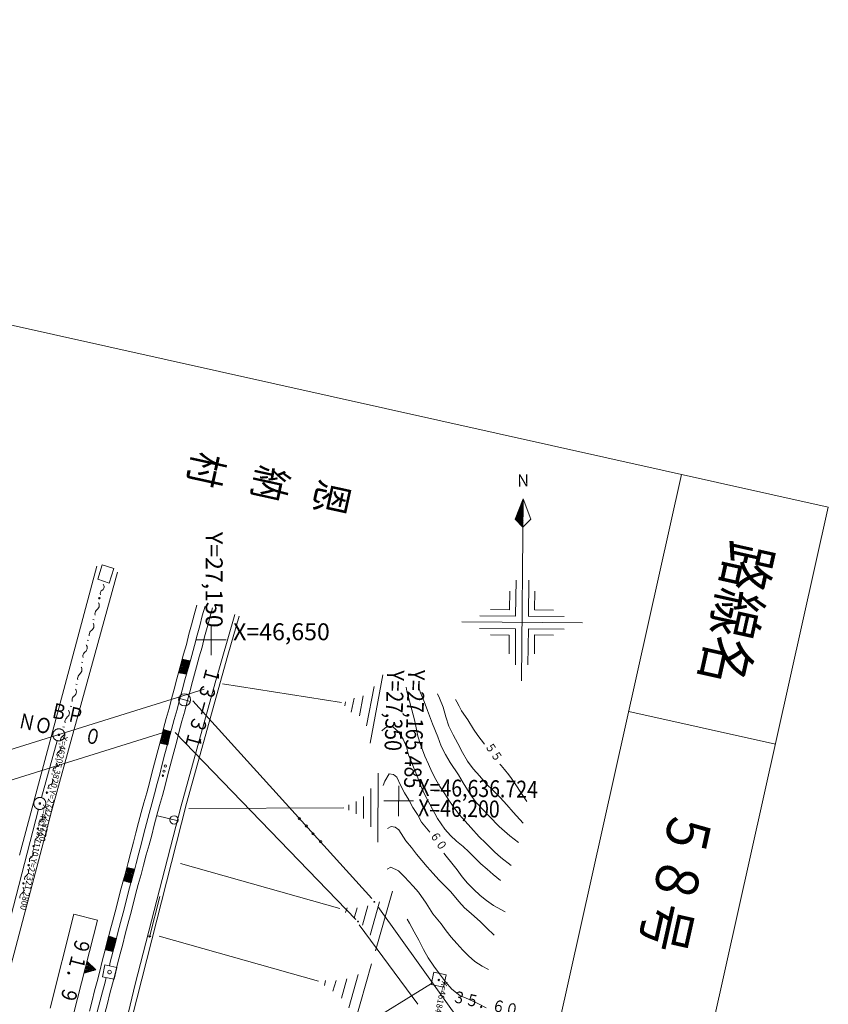
# Model space of a CAD drawing. Extents: x 26969 to 27201, y 46432 to 46701.
# Drawn here: x 27134 to 27201, y 46620 to 46701 of the extents above; entities that cross this region are included whole.
import ezdxf

# ---------------------------------------------------------------- set-up
doc = ezdxf.new("R2010")
doc.units = 0
doc.linetypes.add('long dashed dotted', pattern=[15.25, 12, -1.5, 0.25, -1.5])
for name, color, linetype, lineweight in [('\\M+587ED\\M+59698', 3, 'Continuous', 0), ('\\M+5A5BF\\M+5A5A4\\M+5A5C8\\M+5A5EB', 6, 'Continuous', 0), ('道路平面図', 7, 'Continuous', 5)]:
    doc.layers.add(name, color=color, linetype=linetype, lineweight=lineweight)
doc.styles.add('\\M+5A3CD\\M+5A3D3 \\M+5A5B4\\M+5A5B7\\M+5A5C3\\M+5A5AF', font='MS Gothic.ttf')

msp = doc.modelspace()

# ---------------------------------------------------------------- linework, layer by layer
at = {"layer": '\\M+587ED\\M+59698', "linetype": 'Continuous', "lineweight": 13}
for p, q in [((27020.592, 46701.176), (27200.941, 46660.946)), ((27188.832, 46663.647), (27137.655, 46434.223)), ((27200.941, 46660.946), (27149.763, 46431.522)), ((27196.58, 46641.395), (27184.471, 46644.096))]:
    msp.add_line(p, q, dxfattribs=at)
at = {"layer": '道路平面図', "linetype": 'Continuous', "lineweight": 13}
for p, q in [((27175.767, 46661.631), (27175.105, 46659.953)), ((27175.468, 46660.865), (27175.753, 46660.417)), ((27175.482, 46660.926), (27175.736, 46660.485)), ((27175.495, 46660.987), (27175.756, 46660.576)), ((27175.54, 46661.041), (27175.746, 46660.675)), ((27175.553, 46661.102), (27175.736, 46660.773)), ((27175.567, 46661.163), (27175.756, 46660.865)), ((27175.58, 46661.224), (27175.746, 46660.963)), ((27175.619, 46646.615), (27175.767, 46661.631)), ((27175.624, 46661.278), (27175.767, 46661.054)), ((27175.638, 46661.339), (27175.757, 46661.153)), ((27175.645, 46661.37), (27175.746, 46661.251)), ((27175.689, 46661.424), (27175.76, 46661.312)), ((27175.703, 46661.485), (27175.75, 46661.41)), ((27175.716, 46661.546), (27175.77, 46661.502)), ((27175.767, 46661.631), (27176.386, 46659.956)), ((27175.132, 46660.075), (27175.416, 46659.628)), ((27175.176, 46660.129), (27175.572, 46659.465)), ((27175.19, 46660.19), (27175.728, 46659.302)), ((27175.197, 46660.221), (27175.748, 46659.393)), ((27175.21, 46660.282), (27175.738, 46659.492)), ((27175.254, 46660.336), (27175.728, 46659.59)), ((27175.268, 46660.397), (27175.749, 46659.682)), ((27175.281, 46660.458), (27175.732, 46659.749)), ((27175.326, 46660.512), (27175.752, 46659.841)), ((27175.339, 46660.573), (27175.481, 46660.35)), ((27175.339, 46660.573), (27175.742, 46659.939)), ((27175.353, 46660.634), (27175.732, 46660.037)), ((27175.397, 46660.689), (27175.752, 46660.129)), ((27175.411, 46660.75), (27175.742, 46660.227)), ((27175.424, 46660.811), (27175.763, 46660.319)), ((27175.728, 46659.302), (27175.105, 46659.953)), ((27175.118, 46660.014), (27175.23, 46659.797)), ((27175.728, 46659.302), (27176.386, 46659.956)), ((27140.566, 46656.073), (27134.202, 46632.241)), ((27140.65, 46655), (27141.009, 46656.199)), ((27141.009, 46656.199), (27141.964, 46655.893)), ((27142.283, 46655.599), (27136.847, 46635.843)), ((27141.964, 46655.893), (27141.604, 46654.694)), ((27141.604, 46654.694), (27140.65, 46655)), ((27175.172, 46654.943), (27175.119, 46651.978)), ((27176.226, 46654.932), (27176.197, 46651.929)), ((27174.649, 46654.035), (27174.621, 46652.473)), ((27176.727, 46654.02), (27176.705, 46652.488)), ((27140.728, 46653.02), (27140.695, 46653.068)), ((27140.72, 46652.635), (27140.757, 46652.734)), ((27140.758, 46652.937), (27140.728, 46653.02)), ((27140.757, 46652.734), (27140.77, 46652.838)), ((27140.77, 46652.838), (27140.758, 46652.937)), ((27148.838, 46652.878), (27148.596, 46652.069)), ((27149.522, 46652.792), (27149.28, 46651.983)), ((27140.427, 46652.246), (27140.414, 46652.141)), ((27140.414, 46652.141), (27140.425, 46652.043)), ((27140.425, 46652.043), (27140.43, 46652.03)), ((27140.464, 46652.345), (27140.427, 46652.246)), ((27140.519, 46652.427), (27140.464, 46652.345)), ((27140.585, 46652.486), (27140.519, 46652.427)), ((27140.611, 46652.5), (27140.585, 46652.486)), ((27140.604, 46652.498), (27140.665, 46652.553)), ((27140.665, 46652.553), (27140.72, 46652.635)), ((27148.596, 46652.069), (27148.385, 46651.253)), ((27149.28, 46651.983), (27149.068, 46651.167)), ((27150.131, 46652.658), (27149.889, 46651.848)), ((27150.33, 46646.449), (27151.956, 46652.096)), ((27151.377, 46648.742), (27152.308, 46651.955)), ((27172.177, 46651.994), (27175.149, 46651.971)), ((27173.058, 46652.501), (27174.621, 46652.473)), ((27179.145, 46651.944), (27176.203, 46651.96)), ((27178.268, 46652.46), (27176.705, 46652.488)), ((27140.237, 46651.675), (27140.358, 46651.645)), ((27140.3, 46651.316), (27140.269, 46651.365)), ((27140.327, 46651.231), (27140.3, 46651.316)), ((27140.317, 46651.028), (27140.335, 46651.133)), ((27140.335, 46651.133), (27140.327, 46651.231)), ((27148.385, 46651.253), (27148.18, 46650.468)), ((27149.068, 46651.167), (27148.863, 46650.381)), ((27149.889, 46651.848), (27149.678, 46651.033)), ((27150, 46651.25), (27150, 46648.75)), ((27170.688, 46651.493), (27180.66, 46651.414)), ((27139.956, 46650.542), (27139.939, 46650.438)), ((27139.939, 46650.438), (27139.947, 46650.339)), ((27139.947, 46650.339), (27139.951, 46650.326)), ((27139.997, 46650.64), (27139.956, 46650.542)), ((27140.056, 46650.719), (27139.997, 46650.64)), ((27140.125, 46650.776), (27140.056, 46650.719)), ((27140.151, 46650.789), (27140.125, 46650.776)), ((27140.154, 46650.799), (27140.217, 46650.852)), ((27140.217, 46650.852), (27140.276, 46650.931)), ((27140.276, 46650.931), (27140.317, 46651.028)), ((27148.18, 46650.468), (27147.962, 46649.622)), ((27148.863, 46650.381), (27148.645, 46649.535)), ((27149.678, 46651.033), (27149.473, 46650.247)), ((27172.166, 46650.939), (27175.138, 46650.917)), ((27173.074, 46650.417), (27174.606, 46650.395)), ((27174.615, 46648.856), (27174.606, 46650.395)), ((27175.115, 46647.944), (27175.138, 46650.917)), ((27176.139, 46647.94), (27176.192, 46650.906)), ((27179.134, 46650.89), (27176.192, 46650.906)), ((27176.692, 46648.841), (27176.69, 46650.41)), ((27178.253, 46650.382), (27176.69, 46650.41)), ((27139.73, 46649.541), (27139.697, 46649.587)), ((27139.764, 46649.458), (27139.73, 46649.541)), ((27139.771, 46649.992), (27139.891, 46649.957)), ((27147.962, 46649.622), (27147.72, 46648.813)), ((27148.645, 46649.535), (27148.403, 46648.726)), ((27148.75, 46650), (27151.25, 46650)), ((27149.473, 46650.247), (27149.255, 46649.401)), ((27139.433, 46648.751), (27139.424, 46648.646)), ((27139.468, 46648.85), (27139.433, 46648.751)), ((27139.521, 46648.934), (27139.468, 46648.85)), ((27139.585, 46648.995), (27139.521, 46648.934)), ((27139.61, 46649.01), (27139.585, 46648.995)), ((27139.621, 46649.015), (27139.681, 46649.072)), ((27139.681, 46649.072), (27139.734, 46649.155)), ((27139.734, 46649.155), (27139.768, 46649.255)), ((27139.778, 46649.36), (27139.764, 46649.458)), ((27139.768, 46649.255), (27139.778, 46649.36)), ((27147.72, 46648.813), (27147.508, 46647.997)), ((27147.977, 46636.491), (27151.377, 46648.742)), ((27148.403, 46648.726), (27148.192, 46647.91)), ((27149.255, 46649.401), (27149.013, 46648.592)), ((27139.428, 46648.147), (27139.306, 46648.173)), ((27139.424, 46648.646), (27139.438, 46648.547)), ((27139.438, 46648.547), (27139.443, 46648.535)), ((27147.508, 46647.997), (27147.179, 46646.792)), ((27147.632, 46648.417), (27147.354, 46647.296)), ((27148.087, 46647.582), (27147.475, 46647.844)), ((27148.094, 46647.612), (27147.475, 46647.844)), ((27148.101, 46647.643), (27147.488, 46647.905)), ((27148.101, 46647.643), (27147.495, 46647.936)), ((27148.108, 46647.673), (27147.495, 46647.936)), ((27148.121, 46647.734), (27147.501, 46647.966)), ((27148.121, 46647.734), (27147.508, 46647.997)), ((27148.134, 46647.795), (27147.521, 46648.058)), ((27148.128, 46647.765), (27147.521, 46648.058)), ((27147.528, 46648.088), (27148.141, 46647.825)), ((27147.535, 46648.119), (27148.148, 46647.856)), ((27147.572, 46648.142), (27148.155, 46647.886)), ((27147.579, 46648.173), (27148.161, 46647.917)), ((27147.585, 46648.203), (27148.168, 46647.947)), ((27147.592, 46648.234), (27148.168, 46647.947)), ((27147.599, 46648.264), (27148.181, 46648.008)), ((27147.599, 46648.264), (27148.188, 46648.039)), ((27147.612, 46648.325), (27148.195, 46648.069)), ((27147.619, 46648.356), (27148.201, 46648.1)), ((27147.619, 46648.356), (27148.195, 46648.069)), ((27147.626, 46648.386), (27148.215, 46648.161)), ((27148.242, 46648.282), (27147.632, 46648.417)), ((27147.754, 46648.39), (27148.215, 46648.161)), ((27148.192, 46647.91), (27147.832, 46646.712)), ((27147.876, 46648.363), (27148.222, 46648.191)), ((27147.963, 46647.162), (27148.242, 46648.282)), ((27147.998, 46648.336), (27148.228, 46648.222)), ((27148.12, 46648.309), (27148.235, 46648.252)), ((27149.013, 46648.592), (27148.801, 46647.776)), ((27139.09, 46647.09), (27139.034, 46647.008)), ((27139.156, 46647.149), (27139.09, 46647.09)), ((27139.182, 46647.163), (27139.156, 46647.149)), ((27139.178, 46647.189), (27139.239, 46647.244)), ((27139.239, 46647.244), (27139.295, 46647.325)), ((27139.305, 46647.71), (27139.273, 46647.758)), ((27139.295, 46647.325), (27139.333, 46647.424)), ((27139.335, 46647.627), (27139.305, 46647.71)), ((27139.333, 46647.424), (27139.346, 46647.529)), ((27139.346, 46647.529), (27139.335, 46647.627)), ((27147.354, 46647.296), (27147.963, 46647.162)), ((27147.963, 46647.162), (27147.354, 46647.296)), ((27147.476, 46647.269), (27147.361, 46647.327)), ((27147.598, 46647.242), (27147.367, 46647.357)), ((27147.719, 46647.216), (27147.374, 46647.388)), ((27147.97, 46647.192), (27147.381, 46647.418)), ((27147.963, 46647.162), (27147.381, 46647.418)), ((27147.977, 46647.223), (27147.394, 46647.479)), ((27147.983, 46647.253), (27147.401, 46647.509)), ((27147.977, 46647.223), (27147.401, 46647.509)), ((27147.997, 46647.314), (27147.407, 46647.54)), ((27147.997, 46647.314), (27147.414, 46647.57)), ((27148.041, 46647.369), (27147.428, 46647.631)), ((27148.003, 46647.345), (27147.428, 46647.631)), ((27148.047, 46647.399), (27147.434, 46647.662)), ((27148.054, 46647.429), (27147.441, 46647.692)), ((27148.061, 46647.46), (27147.448, 46647.723)), ((27148.067, 46647.49), (27147.454, 46647.753)), ((27148.074, 46647.521), (27147.461, 46647.784)), ((27148.074, 46647.521), (27147.468, 46647.814)), ((27148.801, 46647.776), (27148.472, 46646.571)), ((27164.176, 46647.106), (27163.132, 46641.491)), ((27138.843, 46646.361), (27138.965, 46646.33)), ((27138.996, 46646.909), (27138.983, 46646.804)), ((27138.983, 46646.804), (27138.994, 46646.706)), ((27138.994, 46646.706), (27138.999, 46646.693)), ((27139.034, 46647.008), (27138.996, 46646.909)), ((27147.179, 46646.792), (27146.961, 46645.945)), ((27147.521, 46636.304), (27150.33, 46646.449)), ((27147.832, 46646.712), (27147.614, 46645.865)), ((27148.472, 46646.571), (27148.254, 46645.725)), ((27160.767, 46644.822), (27150.952, 46646.376)), ((27100.087, 46630.488), (27149.42, 46645.947)), ((27138.715, 46645.374), (27138.776, 46645.429)), ((27138.776, 46645.429), (27138.832, 46645.511)), ((27138.841, 46645.896), (27138.809, 46645.944)), ((27138.832, 46645.511), (27138.87, 46645.61)), ((27138.872, 46645.813), (27138.841, 46645.896)), ((27138.87, 46645.61), (27138.883, 46645.714)), ((27138.883, 46645.714), (27138.872, 46645.813)), ((27146.961, 46645.945), (27146.749, 46645.13)), ((27147.614, 46645.865), (27147.402, 46645.05)), ((27148.254, 46645.725), (27148.042, 46644.909)), ((27163.454, 46646.147), (27162.835, 46642.898)), ((27166.097, 46646.108), (27166.152, 46645.777)), ((27166.152, 46645.777), (27166.779, 46643.403)), ((27167.183, 46645.965), (27167.299, 46645.62)), ((27167.299, 46645.62), (27167.591, 46644.917)), ((27168.686, 46645.538), (27168.863, 46645.18)), ((27138.54, 46645.125), (27138.526, 46645.02)), ((27138.526, 46645.02), (27138.537, 46644.922)), ((27138.537, 46644.922), (27138.542, 46644.909)), ((27138.577, 46645.224), (27138.54, 46645.125)), ((27138.633, 46645.306), (27138.577, 46645.224)), ((27138.699, 46645.365), (27138.633, 46645.306)), ((27138.725, 46645.379), (27138.699, 46645.365)), ((27146.749, 46645.13), (27146.544, 46644.344)), ((27147.402, 46645.05), (27147.197, 46644.264)), ((27148.299, 46644.916), (27147.307, 46645.198)), ((27148.042, 46644.909), (27147.837, 46644.123)), ((27148.502, 46644.967), (27163.276, 46628.651)), ((27161.099, 46644.877), (27161.032, 46644.573)), ((27161.809, 46645.2), (27161.554, 46644.042)), ((27162.552, 46645.388), (27162.251, 46643.729)), ((27167.591, 46644.917), (27167.877, 46644.183)), ((27168.863, 46645.18), (27169.149, 46644.446)), ((27170.183, 46645.081), (27170.271, 46644.902)), ((27170.271, 46644.902), (27170.478, 46644.537)), ((27138.276, 46644.16), (27138.246, 46644.209)), ((27138.254, 46643.776), (27138.295, 46643.873)), ((27138.304, 46644.076), (27138.276, 46644.16)), ((27138.295, 46643.873), (27138.312, 46643.977)), ((27138.312, 46643.977), (27138.304, 46644.076)), ((27138.38, 46644.546), (27138.501, 46644.516)), ((27146.544, 46644.344), (27146.296, 46643.505)), ((27147.197, 46644.264), (27146.949, 46643.425)), ((27147.837, 46644.123), (27147.588, 46643.284)), ((27167.877, 46644.183), (27168.272, 46643.074)), ((27169.149, 46644.446), (27169.39, 46643.659)), ((27170.478, 46644.537), (27170.679, 46644.142)), ((27170.679, 46644.142), (27171.184, 46643.392)), ((27137.964, 46643.378), (27137.947, 46643.274)), ((27137.947, 46643.274), (27137.955, 46643.175)), ((27137.955, 46643.175), (27137.959, 46643.162)), ((27138.005, 46643.475), (27137.964, 46643.378)), ((27138.063, 46643.555), (27138.005, 46643.475)), ((27138.131, 46643.612), (27138.063, 46643.555)), ((27138.158, 46643.625), (27138.131, 46643.612)), ((27138.133, 46643.643), (27138.196, 46643.696)), ((27138.196, 46643.696), (27138.254, 46643.776)), ((27146.296, 46643.505), (27146.084, 46642.689)), ((27146.949, 46643.425), (27146.737, 46642.609)), ((27147.588, 46643.284), (27147.377, 46642.468)), ((27166.779, 46643.403), (27166.919, 46642.733)), ((27168.272, 46643.074), (27168.703, 46641.989)), ((27169.39, 46643.659), (27169.632, 46642.871)), ((27171.184, 46643.392), (27171.659, 46642.648)), ((27115.89, 46632.919), (27146.078, 46642.371)), ((27137.778, 46642.828), (27137.898, 46642.794)), ((27137.858, 46642.426), (27137.825, 46642.466)), ((27137.891, 46642.36), (27137.858, 46642.426)), ((27137.862, 46642.132), (27137.896, 46642.204)), ((27137.905, 46642.283), (27137.891, 46642.36)), ((27137.896, 46642.204), (27137.905, 46642.283)), ((27146.064, 46642.597), (27145.785, 46641.477)), ((27146.084, 46642.689), (27145.872, 46641.873)), ((27146.552, 46641.915), (27145.97, 46642.171)), ((27146.559, 46641.945), (27145.977, 46642.201)), ((27146.566, 46641.976), (27145.983, 46642.232)), ((27145.99, 46642.262), (27146.566, 46641.976)), ((27145.997, 46642.293), (27146.586, 46642.067)), ((27145.997, 46642.293), (27146.579, 46642.037)), ((27146.01, 46642.354), (27146.593, 46642.098)), ((27146.017, 46642.384), (27146.593, 46642.098)), ((27146.017, 46642.384), (27146.599, 46642.128)), ((27146.024, 46642.415), (27146.613, 46642.189)), ((27146.03, 46642.445), (27146.613, 46642.189)), ((27146.044, 46642.506), (27146.626, 46642.25)), ((27146.044, 46642.506), (27146.62, 46642.22)), ((27146.05, 46642.536), (27146.633, 46642.28)), ((27146.057, 46642.567), (27146.64, 46642.311)), ((27146.666, 46642.433), (27146.064, 46642.597)), ((27146.186, 46642.571), (27146.646, 46642.341)), ((27146.301, 46642.513), (27146.653, 46642.372)), ((27146.423, 46642.486), (27146.66, 46642.402)), ((27146.425, 46641.336), (27146.666, 46642.433)), ((27146.737, 46642.609), (27146.526, 46641.793)), ((27146.545, 46642.46), (27146.66, 46642.402)), ((27161.939, 46626.933), (27147.032, 46642.352)), ((27147.377, 46642.468), (27147.165, 46641.652)), ((27164.088, 46642.494), (27164.331, 46642.728)), ((27164.331, 46642.728), (27164.621, 46642.888)), ((27164.621, 46642.888), (27164.994, 46642.838)), ((27164.994, 46642.838), (27165.475, 46642.413)), ((27165.475, 46642.413), (27165.855, 46641.818)), ((27166.919, 46642.733), (27167.059, 46642.064)), ((27169.632, 46642.871), (27169.985, 46642.154)), ((27169.985, 46642.154), (27170.376, 46641.461)), ((27171.659, 46642.648), (27172.022, 46642.121)), ((27137.439, 46641.434), (27137.559, 46641.399)), ((27137.598, 46641.862), (27137.588, 46641.782)), ((27137.588, 46641.782), (27137.603, 46641.706)), ((27137.632, 46641.934), (27137.598, 46641.862)), ((27137.603, 46641.706), (27137.608, 46641.696)), ((27137.684, 46641.991), (27137.632, 46641.934)), ((27137.747, 46642.03), (27137.684, 46641.991)), ((27137.772, 46642.039), (27137.747, 46642.03)), ((27137.752, 46642.038), (27137.81, 46642.074)), ((27137.81, 46642.074), (27137.862, 46642.132)), ((27145.872, 46641.873), (27145.543, 46640.668)), ((27145.785, 46641.477), (27146.425, 46641.336)), ((27146.425, 46641.336), (27145.785, 46641.477)), ((27145.907, 46641.45), (27145.792, 46641.507)), ((27146.029, 46641.423), (27145.799, 46641.538)), ((27146.151, 46641.396), (27145.799, 46641.538)), ((27146.425, 46641.336), (27145.805, 46641.568)), ((27146.425, 46641.336), (27145.812, 46641.599)), ((27146.432, 46641.367), (27145.826, 46641.66)), ((27146.438, 46641.397), (27145.826, 46641.66)), ((27146.445, 46641.427), (27145.832, 46641.69)), ((27146.452, 46641.458), (27145.839, 46641.721)), ((27146.459, 46641.488), (27145.846, 46641.751)), ((27146.465, 46641.519), (27145.852, 46641.782)), ((27146.472, 46641.549), (27145.859, 46641.812)), ((27146.472, 46641.549), (27145.866, 46641.843)), ((27146.492, 46641.641), (27145.872, 46641.873)), ((27146.485, 46641.61), (27145.872, 46641.873)), ((27146.499, 46641.671), (27145.886, 46641.934)), ((27146.499, 46641.671), (27145.893, 46641.964)), ((27146.506, 46641.702), (27145.923, 46641.958)), ((27146.519, 46641.763), (27145.93, 46641.988)), ((27146.519, 46641.763), (27145.936, 46642.019)), ((27146.526, 46641.793), (27145.95, 46642.08)), ((27146.532, 46641.824), (27145.95, 46642.08)), ((27146.539, 46641.854), (27145.957, 46642.11)), ((27146.546, 46641.884), (27145.963, 46642.14)), ((27146.526, 46641.793), (27146.196, 46640.588)), ((27147.165, 46641.652), (27146.836, 46640.447)), ((27165.855, 46641.818), (27166.13, 46641.182)), ((27167.059, 46642.064), (27167.29, 46641.374)), ((27167.29, 46641.374), (27167.651, 46640.4)), ((27168.703, 46641.989), (27168.982, 46641.225)), ((27170.376, 46641.461), (27170.753, 46640.708)), ((27172.022, 46642.121), (27172.565, 46641.395)), ((27137.293, 46640.619), (27137.283, 46640.54)), ((27137.283, 46640.54), (27137.297, 46640.464)), ((27137.326, 46640.691), (27137.293, 46640.619)), ((27137.379, 46640.749), (27137.326, 46640.691)), ((27137.441, 46640.788), (27137.379, 46640.749)), ((27137.466, 46640.796), (27137.441, 46640.788)), ((27137.446, 46640.796), (27137.504, 46640.832)), ((27137.504, 46640.832), (27137.557, 46640.89)), ((27137.553, 46641.184), (27137.52, 46641.224)), ((27137.586, 46641.117), (27137.553, 46641.184)), ((27137.557, 46640.89), (27137.59, 46640.962)), ((27137.6, 46641.041), (27137.586, 46641.117)), ((27137.59, 46640.962), (27137.6, 46641.041)), ((27145.543, 46640.668), (27145.325, 46639.822)), ((27146.196, 46640.588), (27145.978, 46639.742)), ((27166.13, 46641.182), (27166.301, 46640.506)), ((27168.982, 46641.225), (27169.342, 46640.539)), ((27169.342, 46640.539), (27169.74, 46639.877)), ((27170.753, 46640.708), (27171.174, 46640.008)), ((27137.134, 46640.191), (27137.254, 46640.157)), ((27137.256, 46639.812), (27137.223, 46639.85)), ((27137.288, 46639.75), (27137.256, 46639.812)), ((27137.302, 46639.68), (27137.288, 46639.75)), ((27137.297, 46640.464), (27137.302, 46640.453)), ((27145.325, 46639.822), (27145.114, 46639.006)), ((27145.978, 46639.742), (27145.767, 46638.926)), ((27146.836, 46640.447), (27146.618, 46639.601)), ((27166.301, 46640.506), (27166.552, 46639.908)), ((27166.552, 46639.908), (27167.066, 46638.613)), ((27167.651, 46640.4), (27167.957, 46639.758)), ((27167.957, 46639.758), (27168.232, 46639.123)), ((27169.74, 46639.877), (27170.412, 46638.866)), ((27171.174, 46640.008), (27171.639, 46639.363)), ((27173.83, 46639.743), (27173.932, 46639.624)), ((27136.829, 46638.951), (27136.948, 46638.913)), ((27136.977, 46639.327), (27136.967, 46639.257)), ((27136.967, 46639.257), (27136.981, 46639.187)), ((27137.011, 46639.39), (27136.977, 46639.327)), ((27136.981, 46639.187), (27136.986, 46639.178)), ((27137.063, 46639.438), (27137.011, 46639.39)), ((27137.125, 46639.469), (27137.063, 46639.438)), ((27137.15, 46639.475), (27137.125, 46639.469)), ((27137.148, 46639.471), (27137.206, 46639.499)), ((27137.206, 46639.499), (27137.258, 46639.547)), ((27137.258, 46639.547), (27137.292, 46639.61)), ((27137.292, 46639.61), (27137.302, 46639.68)), ((27145.114, 46639.006), (27144.909, 46638.22)), ((27145.767, 46638.926), (27145.562, 46638.14)), ((27146.618, 46639.601), (27146.406, 46638.785)), ((27163.8, 46639.012), (27163.757, 46633.304)), ((27164.356, 46638.347), (27164.71, 46638.94)), ((27164.71, 46638.94), (27165.052, 46638.896)), ((27168.232, 46639.123), (27168.538, 46638.48)), ((27171.639, 46639.363), (27172.178, 46638.765)), ((27173.932, 46639.624), (27174.214, 46639.307)), ((27174.214, 46639.307), (27174.566, 46638.878)), ((27144.909, 46638.22), (27144.69, 46637.374)), ((27145.562, 46638.14), (27145.344, 46637.294)), ((27146.406, 46638.785), (27146.202, 46638)), ((27164.215, 46637.995), (27164.356, 46638.347)), ((27165.052, 46638.896), (27165.323, 46638.677)), ((27165.323, 46638.677), (27165.622, 46638.004)), ((27167.066, 46638.613), (27167.304, 46637.953)), ((27168.538, 46638.48), (27168.888, 46637.892)), ((27170.412, 46638.866), (27170.809, 46638.204)), ((27170.809, 46638.204), (27171.45, 46637.2)), ((27172.178, 46638.765), (27172.71, 46638.137)), ((27172.71, 46638.137), (27173.287, 46637.563)), ((27174.566, 46638.878), (27174.787, 46638.574)), ((27174.787, 46638.574), (27174.977, 46638.277)), ((27174.977, 46638.277), (27175.72, 46637.155)), ((27144.69, 46637.374), (27144.448, 46636.565)), ((27145.344, 46637.294), (27145.102, 46636.485)), ((27146.202, 46638), (27145.983, 46637.153)), ((27163.2, 46637.739), (27163.176, 46634.582)), ((27165.491, 46637.956), (27165.479, 46635.461)), ((27165.622, 46638.004), (27165.965, 46637.386)), ((27165.965, 46637.386), (27166.315, 46636.798)), ((27167.304, 46637.953), (27167.579, 46637.318)), ((27167.579, 46637.318), (27168.058, 46636.446)), ((27168.888, 46637.892), (27169.298, 46637.291)), ((27169.298, 46637.291), (27169.678, 46636.696)), ((27173.287, 46637.563), (27173.863, 46636.989)), ((27143.469, 46618.766), (27147.977, 46636.491)), ((27144.448, 46636.565), (27144.237, 46635.749)), ((27145.102, 46636.485), (27144.89, 46635.669)), ((27145.983, 46637.153), (27145.741, 46636.344)), ((27161.974, 46636.667), (27161.973, 46635.646)), ((27162.576, 46637.078), (27162.589, 46635.254)), ((27166.721, 46636.721), (27164.257, 46636.727)), ((27166.315, 46636.798), (27166.658, 46636.179)), ((27169.678, 46636.696), (27170.065, 46636.132)), ((27171.45, 46637.2), (27171.891, 46636.592)), ((27171.891, 46636.592), (27172.43, 46635.994)), ((27173.863, 46636.989), (27174.402, 46636.391)), ((27175.72, 46637.155), (27176.059, 46636.665)), ((27136.847, 46635.843), (27131.978, 46617.495)), ((27143.737, 46621.582), (27147.521, 46636.304)), ((27144.237, 46635.749), (27144.025, 46634.933)), ((27144.89, 46635.669), (27144.679, 46634.853)), ((27145.741, 46636.344), (27145.53, 46635.528)), ((27160.967, 46636.154), (27148.178, 46636.095)), ((27161.369, 46636.385), (27161.367, 46635.939)), ((27166.658, 46636.179), (27167.038, 46635.585)), ((27168.058, 46636.446), (27168.69, 46635.253)), ((27170.065, 46636.132), (27170.489, 46635.591)), ((27172.43, 46635.994), (27172.952, 46635.464)), ((27174.402, 46636.391), (27174.941, 46635.793)), ((27174.941, 46635.793), (27175.762, 46634.878)), ((27144.025, 46634.933), (27143.807, 46634.087)), ((27144.679, 46634.853), (27144.467, 46634.038)), ((27145.53, 46635.528), (27145.318, 46634.713)), ((27145.584, 46635.485), (27147.283, 46635.078)), ((27167.038, 46635.585), (27167.381, 46634.966)), ((27167.381, 46634.966), (27168.063, 46634.145)), ((27168.69, 46635.253), (27169.297, 46634.385)), ((27170.489, 46635.591), (27170.974, 46635.037)), ((27170.974, 46635.037), (27171.435, 46634.521)), ((27172.952, 46635.464), (27173.786, 46634.61)), ((27143.807, 46634.087), (27143.602, 46633.302)), ((27144.467, 46634.038), (27144.255, 46633.222)), ((27145.318, 46634.713), (27145.107, 46633.897)), ((27164.55, 46634.439), (27164.871, 46634.592)), ((27164.871, 46634.592), (27165.183, 46634.556)), ((27165.183, 46634.556), (27165.484, 46634.33)), ((27165.484, 46634.33), (27166.085, 46633.431)), ((27169.297, 46634.385), (27169.758, 46633.868)), ((27171.435, 46634.521), (27172.13, 46633.761)), ((27173.786, 46634.61), (27174.671, 46633.84)), ((27143.602, 46633.302), (27143.391, 46632.486)), ((27144.255, 46633.222), (27144.044, 46632.406)), ((27145.107, 46633.897), (27144.895, 46633.081)), ((27166.085, 46633.431), (27166.539, 46632.884)), ((27169.758, 46633.868), (27170.263, 46633.405)), ((27170.263, 46633.405), (27170.806, 46632.966)), ((27172.13, 46633.761), (27172.659, 46633.261)), ((27172.659, 46633.261), (27173.391, 46632.525)), ((27174.671, 46633.84), (27175.376, 46633.27)), ((27143.391, 46632.486), (27143.172, 46631.64)), ((27144.044, 46632.406), (27143.826, 46631.56)), ((27144.895, 46633.081), (27144.653, 46632.272)), ((27166.539, 46632.884), (27166.957, 46632.313)), ((27170.806, 46632.966), (27171.28, 46632.511)), ((27171.28, 46632.511), (27171.778, 46632.018)), ((27173.391, 46632.525), (27173.927, 46632.056)), ((27143.172, 46631.64), (27142.968, 46630.854)), ((27144.653, 46632.272), (27144.435, 46631.426)), ((27166.957, 46632.313), (27167.387, 46631.803)), ((27167.387, 46631.803), (27167.848, 46631.286)), ((27169.21, 46632.392), (27169.413, 46632.155)), ((27169.413, 46632.155), (27169.861, 46631.577)), ((27171.778, 46632.018), (27172.277, 46631.525)), ((27173.927, 46632.056), (27174.771, 46631.391)), ((27142.968, 46630.854), (27142.719, 46630.015)), ((27143.048, 46631.22), (27142.776, 46630.13)), ((27143.543, 46630.568), (27142.954, 46630.793)), ((27143.543, 46630.568), (27142.968, 46630.854)), ((27143.55, 46630.598), (27142.974, 46630.885)), ((27142.974, 46630.885), (27143.557, 46630.629)), ((27142.981, 46630.915), (27143.57, 46630.69)), ((27142.988, 46630.946), (27143.57, 46630.69)), ((27142.994, 46630.976), (27143.607, 46630.713)), ((27143.001, 46631.007), (27143.614, 46630.744)), ((27143.008, 46631.037), (27143.621, 46630.774)), ((27143.015, 46631.067), (27143.628, 46630.805)), ((27143.021, 46631.098), (27143.634, 46630.835)), ((27143.028, 46631.128), (27143.641, 46630.866)), ((27143.035, 46631.159), (27143.648, 46630.896)), ((27143.041, 46631.189), (27143.661, 46630.957)), ((27143.041, 46631.189), (27143.648, 46630.896)), ((27143.688, 46631.079), (27143.048, 46631.22)), ((27143.17, 46631.193), (27143.668, 46630.988)), ((27143.292, 46631.166), (27143.668, 46630.988)), ((27143.409, 46629.958), (27143.688, 46631.079)), ((27143.444, 46631.133), (27143.674, 46631.018)), ((27143.566, 46631.106), (27143.681, 46631.048)), ((27143.826, 46631.56), (27143.621, 46630.774)), ((27144.435, 46631.426), (27144.23, 46630.64)), ((27147.466, 46631.557), (27160.635, 46627.827)), ((27164.547, 46631.086), (27164.837, 46631.246)), ((27164.837, 46631.246), (27165.474, 46630.946)), ((27165.474, 46630.946), (27165.972, 46630.453)), ((27167.848, 46631.286), (27168.333, 46630.732)), ((27169.861, 46631.577), (27170.315, 46631.03)), ((27170.315, 46631.03), (27170.733, 46630.459)), ((27172.277, 46631.525), (27172.789, 46631.093)), ((27172.789, 46631.093), (27173.294, 46630.63)), ((27142.719, 46630.015), (27142.507, 46629.199)), ((27142.776, 46630.13), (27143.409, 46629.958)), ((27143.409, 46629.958), (27142.776, 46630.13)), ((27142.929, 46630.096), (27142.807, 46630.123)), ((27143.044, 46630.039), (27142.813, 46630.154)), ((27143.166, 46630.012), (27142.82, 46630.184)), ((27143.409, 46629.958), (27142.827, 46630.214)), ((27143.416, 46629.989), (27142.834, 46630.245)), ((27143.423, 46630.019), (27142.84, 46630.275)), ((27143.429, 46630.05), (27142.847, 46630.306)), ((27143.443, 46630.111), (27142.854, 46630.336)), ((27143.429, 46630.05), (27142.854, 46630.336)), ((27143.45, 46630.141), (27142.86, 46630.367)), ((27143.45, 46630.141), (27142.874, 46630.428)), ((27143.463, 46630.202), (27142.88, 46630.458)), ((27143.456, 46630.172), (27142.88, 46630.458)), ((27143.476, 46630.263), (27142.887, 46630.489)), ((27143.476, 46630.263), (27142.894, 46630.519)), ((27143.483, 46630.294), (27142.901, 46630.55)), ((27143.49, 46630.324), (27142.907, 46630.58)), ((27143.496, 46630.355), (27142.914, 46630.611)), ((27143.503, 46630.385), (27142.921, 46630.641)), ((27143.51, 46630.415), (27142.927, 46630.671)), ((27143.517, 46630.446), (27142.934, 46630.702)), ((27143.523, 46630.476), (27142.941, 46630.732)), ((27143.523, 46630.476), (27142.948, 46630.763)), ((27143.537, 46630.537), (27142.948, 46630.763)), ((27143.379, 46629.965), (27143.161, 46629.119)), ((27143.621, 46630.774), (27143.379, 46629.965)), ((27144.23, 46630.64), (27143.988, 46629.831)), ((27165.972, 46630.453), (27166.667, 46629.693)), ((27168.333, 46630.732), (27168.794, 46630.215)), ((27168.794, 46630.215), (27169.262, 46629.729)), ((27170.733, 46630.459), (27171.157, 46629.919)), ((27173.294, 46630.63), (27173.89, 46630.147)), ((27142.507, 46629.199), (27142.303, 46628.413)), ((27143.988, 46629.831), (27143.77, 46628.985)), ((27164.976, 46629.267), (27163.572, 46624.338)), ((27166.667, 46629.693), (27167.129, 46629.177)), ((27167.129, 46629.177), (27167.76, 46628.271)), ((27169.262, 46629.729), (27169.784, 46629.199)), ((27169.784, 46629.199), (27170.442, 46628.415)), ((27171.157, 46629.919), (27171.655, 46629.426)), ((27171.655, 46629.426), (27172.214, 46628.919)), ((27142.303, 46628.413), (27142.084, 46627.567)), ((27143.161, 46629.119), (27142.956, 46628.334)), ((27143.77, 46628.985), (27143.565, 46628.199)), ((27144.914, 46625.475), (27145.78, 46628.83)), ((27163.889, 46628.389), (27163.126, 46625.65)), ((27170.442, 46628.415), (27170.904, 46627.898)), ((27172.214, 46628.919), (27172.726, 46628.487)), ((27172.726, 46628.487), (27173.305, 46628.072)), ((27142.084, 46627.567), (27141.873, 46626.751)), ((27142.956, 46628.334), (27142.737, 46627.487)), ((27143.565, 46628.199), (27143.347, 46627.353)), ((27161.224, 46627.889), (27161.106, 46627.5)), ((27162.056, 46627.898), (27161.801, 46627.028)), ((27162.952, 46628.052), (27162.505, 46626.457)), ((27163.771, 46627.999), (27175.252, 46611.961)), ((27167.76, 46628.271), (27168.299, 46627.386)), ((27170.904, 46627.898), (27171.47, 46627.422)), ((27173.305, 46628.072), (27174.281, 46627.57)), ((27138.684, 46627.357), (27136.724, 46619.612)), ((27138.66, 46619.122), (27140.621, 46626.867)), ((27140.621, 46626.867), (27138.684, 46627.357)), ((27141.873, 46626.751), (27141.661, 46625.936)), ((27142.737, 46627.487), (27142.526, 46626.671)), ((27143.347, 46627.353), (27143.135, 46626.537)), ((27166.192, 46626.955), (27166.376, 46626.627)), ((27168.299, 46627.386), (27168.981, 46626.565)), ((27171.47, 46627.422), (27172.246, 46626.74)), ((27172.246, 46626.74), (27172.744, 46626.247)), ((27141.661, 46625.936), (27141.45, 46625.12)), ((27142.526, 46626.671), (27142.314, 46625.856)), ((27143.135, 46626.537), (27142.924, 46625.722)), ((27162.225, 46626.487), (27167.079, 46619.957)), ((27166.376, 46626.627), (27166.759, 46625.904)), ((27166.759, 46625.904), (27167.15, 46625.211)), ((27168.981, 46626.565), (27169.398, 46625.994)), ((27169.398, 46625.994), (27169.829, 46625.484)), ((27172.744, 46626.247), (27173.375, 46625.63)), ((27141.45, 46625.12), (27141.238, 46624.304)), ((27141.544, 46625.546), (27141.265, 46624.426)), ((27142.032, 46624.864), (27141.45, 46625.12)), ((27142.039, 46624.894), (27141.456, 46625.15)), ((27142.046, 46624.925), (27141.463, 46625.181)), ((27141.47, 46625.211), (27142.052, 46624.955)), ((27141.477, 46625.242), (27142.066, 46625.016)), ((27141.477, 46625.242), (27142.059, 46624.986)), ((27141.49, 46625.303), (27142.072, 46625.047)), ((27141.497, 46625.333), (27142.072, 46625.047)), ((27141.503, 46625.363), (27142.079, 46625.077)), ((27141.503, 46625.363), (27142.093, 46625.138)), ((27141.51, 46625.394), (27142.13, 46625.162)), ((27141.523, 46625.455), (27142.136, 46625.192)), ((27141.523, 46625.455), (27142.13, 46625.162)), ((27141.53, 46625.485), (27142.143, 46625.223)), ((27141.537, 46625.516), (27142.15, 46625.253)), ((27142.177, 46625.375), (27141.544, 46625.546)), ((27141.665, 46625.519), (27142.157, 46625.284)), ((27141.787, 46625.493), (27142.163, 46625.314)), ((27141.902, 46625.435), (27142.17, 46625.344)), ((27141.905, 46624.285), (27142.177, 46625.375)), ((27142.055, 46625.402), (27142.177, 46625.375)), ((27142.314, 46625.856), (27142.103, 46625.04)), ((27142.924, 46625.722), (27142.712, 46624.906)), ((27144.914, 46625.475), (27144.842, 46625.587)), ((27144.914, 46625.475), (27145.025, 46625.546)), ((27145.729, 46625.551), (27158.867, 46621.828)), ((27167.15, 46625.211), (27167.527, 46624.457)), ((27169.829, 46625.484), (27170.283, 46624.937)), ((27141.238, 46624.304), (27141.027, 46623.488)), ((27141.265, 46624.426), (27141.905, 46624.285)), ((27141.905, 46624.285), (27141.265, 46624.426)), ((27141.387, 46624.399), (27141.272, 46624.456)), ((27141.539, 46624.365), (27141.278, 46624.487)), ((27141.905, 46624.285), (27141.285, 46624.517)), ((27141.661, 46624.339), (27141.285, 46624.517)), ((27141.911, 46624.315), (27141.292, 46624.548)), ((27141.911, 46624.315), (27141.336, 46624.602)), ((27141.918, 46624.346), (27141.336, 46624.602)), ((27141.925, 46624.376), (27141.342, 46624.632)), ((27141.932, 46624.407), (27141.349, 46624.663)), ((27141.938, 46624.437), (27141.356, 46624.693)), ((27141.945, 46624.468), (27141.363, 46624.724)), ((27141.952, 46624.498), (27141.369, 46624.754)), ((27141.958, 46624.529), (27141.376, 46624.785)), ((27141.972, 46624.59), (27141.383, 46624.815)), ((27141.965, 46624.559), (27141.383, 46624.815)), ((27141.979, 46624.62), (27141.396, 46624.876)), ((27141.979, 46624.62), (27141.403, 46624.906)), ((27141.999, 46624.711), (27141.409, 46624.937)), ((27141.985, 46624.65), (27141.409, 46624.937)), ((27142.005, 46624.742), (27141.416, 46624.967)), ((27142.005, 46624.742), (27141.43, 46625.028)), ((27142.012, 46624.772), (27141.43, 46625.028)), ((27142.019, 46624.803), (27141.436, 46625.059)), ((27142.025, 46624.833), (27141.443, 46625.089)), ((27142.103, 46625.04), (27141.891, 46624.224)), ((27142.712, 46624.906), (27142.501, 46624.09)), ((27167.527, 46624.457), (27167.917, 46623.765)), ((27170.283, 46624.937), (27170.775, 46624.413)), ((27170.775, 46624.413), (27171.243, 46623.927)), ((27139.748, 46623.482), (27140.487, 46622.777)), ((27139.778, 46623.475), (27140.487, 46622.777)), ((27141.027, 46623.488), (27140.815, 46622.672)), ((27141.891, 46624.224), (27141.68, 46623.408)), ((27142.501, 46624.09), (27142.289, 46623.274)), ((27167.917, 46623.765), (27168.376, 46623.089)), ((27171.243, 46623.927), (27171.778, 46623.458)), ((27140.487, 46622.777), (27139.533, 46622.507)), ((27140.487, 46622.777), (27139.533, 46622.507)), ((27139.878, 46622.623), (27139.573, 46622.69)), ((27139.976, 46622.633), (27139.58, 46622.721)), ((27140.044, 46622.65), (27139.593, 46622.781)), ((27140.149, 46622.691), (27139.6, 46622.812)), ((27140.216, 46622.708), (27139.614, 46622.873)), ((27140.314, 46622.719), (27139.62, 46622.903)), ((27140.389, 46622.766), (27139.627, 46622.934)), ((27140.487, 46622.777), (27139.64, 46622.995)), ((27140.409, 46622.858), (27139.647, 46623.025)), ((27140.355, 46622.901), (27139.661, 46623.086)), ((27140.277, 46622.982), (27139.667, 46623.117)), ((27140.222, 46623.026), (27139.681, 46623.178)), ((27140.175, 46623.101), (27139.687, 46623.208)), ((27140.09, 46623.151), (27139.694, 46623.238)), ((27140.043, 46623.226), (27139.707, 46623.299)), ((27139.958, 46623.276), (27139.714, 46623.33)), ((27139.91, 46623.351), (27139.728, 46623.391)), ((27139.826, 46623.401), (27139.734, 46623.421)), ((27140.815, 46622.672), (27140.597, 46621.826)), ((27141.247, 46623.184), (27141.033, 46622.209)), ((27142.222, 46622.969), (27141.247, 46623.184)), ((27141.68, 46623.408), (27141.613, 46623.104)), ((27142.007, 46621.995), (27142.222, 46622.969)), ((27142.289, 46623.274), (27142.078, 46622.458)), ((27163.239, 46623.261), (27161.835, 46618.332)), ((27168.376, 46623.089), (27168.84, 46622.444)), ((27171.778, 46623.458), (27172.365, 46623.073)), ((27172.365, 46623.073), (27172.91, 46622.793)), ((27139.631, 46622.518), (27139.54, 46622.538)), ((27139.706, 46622.565), (27139.553, 46622.599)), ((27139.804, 46622.576), (27139.56, 46622.629)), ((27141.033, 46622.209), (27142.007, 46621.995)), ((27141.337, 46622.142), (27141.25, 46621.746)), ((27142.078, 46622.458), (27141.859, 46621.612)), ((27159.456, 46621.89), (27159.369, 46621.494)), ((27160.319, 46621.892), (27160.063, 46621.022)), ((27161.215, 46622.046), (27160.768, 46620.452)), ((27162.151, 46622.383), (27161.358, 46619.651)), ((27168.39, 46622.575), (27168.169, 46621.569)), ((27169.395, 46622.353), (27168.39, 46622.575)), ((27168.84, 46622.444), (27169.336, 46621.792)), ((27169.174, 46621.348), (27169.395, 46622.353)), ((27140.392, 46621.041), (27140.18, 46620.225)), ((27140.597, 46621.826), (27140.392, 46621.041)), ((27141.25, 46621.746), (27141.045, 46620.961)), ((27141.859, 46621.612), (27141.654, 46620.827)), ((27141.667, 46612.903), (27143.737, 46621.582)), ((27168.189, 46621.661), (27152.776, 46612.15)), ((27168.169, 46621.569), (27169.174, 46621.348)), ((27169.336, 46621.792), (27169.875, 46621.194)), ((27169.875, 46621.194), (27170.525, 46620.667)), ((27140.18, 46620.225), (27139.962, 46619.379)), ((27141.045, 46620.961), (27140.834, 46620.145)), ((27141.654, 46620.827), (27141.443, 46620.011)), ((27170.525, 46620.667), (27171.253, 46620.347)), ((27171.253, 46620.347), (27172.005, 46619.99)), ((27140.834, 46620.145), (27140.615, 46619.299)), ((27141.443, 46620.011), (27141.225, 46619.164)), ((27172.005, 46619.99), (27172.696, 46619.646))]:
    msp.add_line(p, q, dxfattribs=at)
at = {"layer": '道路平面図', "linetype": 'long dashed dotted', "lineweight": 13}
for p, q in [((27137.307, 46641.683), (27136.008, 46636.985)), ((27135.75, 46636.021), (27131.007, 46617.645))]:
    msp.add_line(p, q, dxfattribs=at)
at = {"layer": '道路平面図', "linetype": 'Continuous', "lineweight": 13}
for centre, radius in [((27140.785, 46653.438), 0.0624), ((27147.818, 46645.054), 0.499), ((27146.108, 46639.17), 0.0936), ((27146.232, 46639.59), 0.0936), ((27146.027, 46638.805), 0.0624), ((27136.455, 46637.398), 0.0624), ((27146.948, 46635.152), 0.343), ((27157.284, 46635.24), 0.0936), ((27135.707, 46634.433), 0.0624), ((27157.854, 46634.636), 0.0936), ((27158.417, 46634.001), 0.0936), ((27159.041, 46633.353), 0.0936), ((27135.354, 46632.977), 0.0624), ((27134.945, 46631.407), 0.0624), ((27134.518, 46629.904), 0.0624), ((27163.473, 46628.384), 0.0312), ((27162.126, 46626.764), 0.0312), ((27141.627, 46622.589), 0.156), ((27168.794, 46621.943), 0.0624)]:
    msp.add_circle(centre, radius, dxfattribs=at)
at = {"layer": '道路平面図', "linetype": 'long dashed dotted', "lineweight": 13}
for centre, radius in [((27137.44, 46642.164), 0.499), ((27137.44, 46642.164), 0.0624), ((27135.875, 46636.504), 0.499), ((27135.875, 46636.504), 0.0624)]:
    msp.add_circle(centre, radius, dxfattribs=at)
at = {"layer": '道路平面図', "linetype": 'Continuous', "lineweight": 13}
for centre, start, end in [((27140.864, 46654.378), 302.28468, 43.88468), ((27141.159, 46653.834), 116.18468, 201.68468), ((27136.633, 46638.349), 296.58468, 38.18468), ((27136.86, 46637.788), 110.48468, 195.98468), ((27136.112, 46634.823), 113.08468, 198.68468), ((27135.823, 46635.398), 299.18468, 40.78468), ((27135.471, 46633.942), 299.08468, 40.68468), ((27135.759, 46633.367), 112.98468, 198.58468), ((27135.031, 46632.378), 300.58468, 42.18468), ((27135.319, 46631.803), 114.48468, 199.98468), ((27134.634, 46630.868), 298.88468, 40.48468), ((27134.923, 46630.294), 112.78468, 198.28468), ((27134.238, 46629.358), 298.88468, 40.48468), ((27134.527, 46628.784), 112.78468, 198.28468)]:
    msp.add_arc(centre, 0.312, start, end, dxfattribs=at)

# ---------------------------------------------------------------- texts
at = {"layer": '\\M+5A5BF\\M+5A5A4\\M+5A5C8\\M+5A5EB', "linetype": 'Continuous', "lineweight": 13, "style": '\\M+5A3CD\\M+5A3D3 \\M+5A5B4\\M+5A5B7\\M+5A5C3\\M+5A5AF', "width": 0.83141}
for s, p in [('路線名', (27192.968, 46658.332)), ('５８号', (27188.062, 46636.341))]:
    msp.add_text(s, height=3.5, rotation=257.425, dxfattribs=at).set_placement(p)
at = {"layer": '道路平面図', "linetype": 'Continuous', "lineweight": 13, "style": '\\M+5A3CD\\M+5A3D3 \\M+5A5B4\\M+5A5B7\\M+5A5C3\\M+5A5AF'}
for s, height, rotation, width, p in [('村', 2.469, 257.58468, 0.827164, (27148.697, 46665.654)), ('納', 2.469, 257.58468, 0.827164, (27154.005, 46664.517)), ('Ｎ', 1, 0.325, 0.867876, (27175.165, 46662.656)), ('恩', 2.469, 257.58468, 0.827164, (27159.048, 46663.343)), ('Y=27,150', 1.3983, 270, 1, (27149.558, 46658.907)), ('X=46,650', 1.3983, 360, 1, (27151.825, 46649.972)), ('１３－３１', 1.2497, 254.78468, 0.817073, (27149.638, 46647.886)), ('Y=27,350', 1.4, 267.97358, 0.843174, (27164.543, 46647.527)), ('Y=27,165.485', 1.4, 267.97358, 0.843174, (27166.266, 46647.563)), ('ＢＰ', 1.2497, 347.58468, 0.817073, (27136.646, 46643.632)), ('ＮＯ\u3000\u3000０', 1.2497, 347.58468, 0.817073, (27133.998, 46642.777)), ('X=46205.3820,Y=27322.8770', 0.49911, 257.58468, 1, (27137.706, 46642.106)), ('５５', 0.7201, 304.78468, 0.851852, (27172.575, 46641.231)), ('X=46,636.724', 1.4, 358.99901, 0.843174, (27167.104, 46637.131)), ('X=46,200', 1.4, 358.99901, 0.843174, (27167.08, 46635.456)), ('X=46199.7110,Y=27321.2800', 0.49911, 257.58468, 1, (27136.141, 46636.446)), ('６０', 0.7201, 304.78468, 0.851852, (27168.022, 46633.897)), ('９１．９', 1.2497, 255.78468, 0.817073, (27138.881, 46625.573)), ('X=46184.952,Y=27354.237', 0.49911, 257.58468, 1, (27169.06, 46621.884)), ('３５．６０', 0.9677, 347.58468, 0.84252, (27169.835, 46620.141))]:
    msp.add_text(s, height=height, rotation=rotation, dxfattribs=dict(at, width=width)).set_placement(p)

doc.saveas('drawing.dxf')
